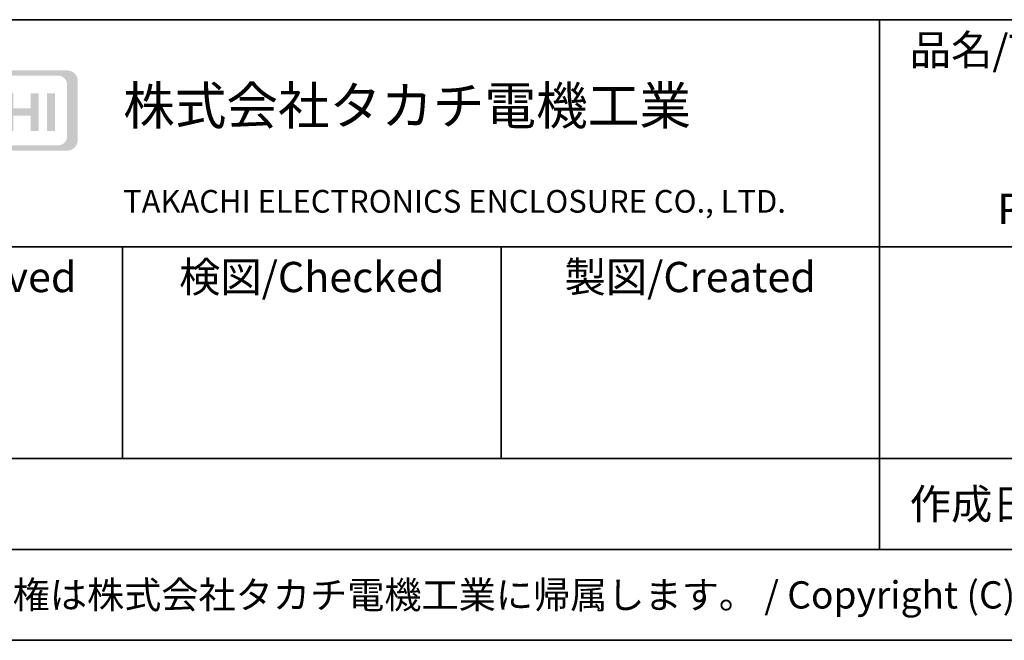
# Model space of a CAD drawing. Units: millimetres. Extents: x 65 to 8727, y 36 to 1722.
# Drawn here: x 3204 to 3594, y 36 to 282 of the extents above; entities that cross this region are included whole.
import ezdxf
from ezdxf.enums import TextEntityAlignment as Align

# ---------------------------------------------------------------- set-up
doc = ezdxf.new("R2010")
doc.units = ezdxf.units.MM
doc.header["$LTSCALE"] = 4.5
for name, color, linetype, lineweight in [('Border (ISO)', 7, 'Continuous', 35), ('Hatch (ISO)', 1, 'Continuous', 18), ('Title (ISO)', 7, 'Continuous', 35)]:
    doc.layers.add(name, color=color, linetype=linetype, lineweight=lineweight)
doc.styles.add('Note Text (TK)', font='MS PGothic.ttf')
doc.styles.add('Text Style40', font='MS PGothic.ttf')
doc.styles.add('Text Style67', font='arial.ttf')

# ---------------------------------------------------------------- blocks, each defined once
blk = doc.blocks.new('Borders tk図枠')
at = {"layer": 'Border (ISO)'}
blk.add_line((14.5, 8), (405.5, 8), dxfattribs=at)
blk = doc.blocks.new('Title Blocks コピー版 tk表題欄')
at = {"layer": 'Hatch (ISO)'}
h = blk.add_hatch(color=256, dxfattribs=at)
edge = h.paths.add_edge_path(flags=0)
edge.add_arc((95.445, 237.347), 0.596, 270, 360)
edge.add_line((96.041, 237.347), (96.041, 240.759))
edge.add_arc((95.445, 240.759), 0.596, 0, 90)
edge.add_line((95.445, 241.354), (79.007, 241.354))
edge.add_arc((79.007, 240.759), 0.596, 90, 180)
edge.add_line((78.411, 240.759), (78.411, 237.347))
edge.add_arc((79.007, 237.347), 0.596, 180, 270)
edge.add_line((79.007, 236.751), (95.445, 236.751))
edge = h.paths.add_edge_path()
edge.add_line((77.709, 241.003), (77.709, 237.102))
edge.add_arc((78.411, 237.102), 0.702, 180, 270)
edge.add_line((78.411, 236.4), (96.041, 236.4))
edge.add_arc((96.041, 237.102), 0.702, 270, 360)
edge.add_line((96.743, 237.102), (96.743, 241.003))
edge.add_arc((96.041, 241.003), 0.702, 0, 90)
edge.add_line((96.041, 241.705), (78.411, 241.705))
edge.add_arc((78.411, 241.003), 0.702, 90, 180)
for points in [[(91.961, 240.195), (91.961, 237.706), (92.479, 237.706), (92.479, 238.706), (93.638, 238.706), (93.638, 237.706), (94.156, 237.706), (94.156, 240.195), (93.638, 240.195), (93.638, 239.196), (92.479, 239.196), (92.479, 240.195)], [(94.711, 240.195), (94.711, 237.706), (95.234, 237.706), (95.234, 240.195)]]:
    blk.add_hatch(color=256, dxfattribs=at).paths.add_polyline_path(points)
at = {"layer": 'Title (ISO)'}
for p, q in [((74.709, 245.053), (255.709, 245.053)), ((149.709, 245.053), (149.709, 210.053)), ((74.709, 230.053), (230.709, 230.053)), ((99.709, 230.053), (99.709, 216.053)), ((124.709, 230.053), (124.709, 216.053)), ((74.709, 216.053), (230.709, 216.053)), ((255.709, 210.053), (74.709, 210.053)), ((74.709, 204.053), (255.709, 204.053))]:
    blk.add_line(p, q, dxfattribs=at)
at = {"layer": 'Title (ISO)', "color": 1, "char_height": 2, "line_spacing_factor": 1.5, "style": 'Note Text (TK)'}
for s, insert, attachment_point in [('\\fＭＳ Ｐゴシック|b0|i0;{\\H2.0000;品名/Title}', (151.709, 243.053), 4), ('\\fＭＳ Ｐゴシック|b0|i0;{\\H2.0000;承認/Approved}', (87.209, 228.053), 5), ('\\fＭＳ Ｐゴシック|b0|i0;{\\H2.0000;検図/Checked}', (112.209, 228.053), 5), ('\\fＭＳ Ｐゴシック|b0|i0;{\\H2.0000;製図/Created}', (137.209, 228.053), 5), ('\\fＭＳ Ｐゴシック|b0|i0;{\\H2.0000;作成日/Date}', (151.709, 213.053), 4)]:
    blk.add_mtext(s, dxfattribs=dict(at, insert=insert, attachment_point=attachment_point))
at = {"layer": 'Title (ISO)', "color": 7, "attachment_point": 4, "line_spacing_factor": 1.5, "style": 'Note Text (TK)'}
for s, insert, char_height in [('株式会社タカチ電機工業', (99.743, 239.053), 2.5), ('\\fArial|b0|i0;{\\H1.4986;TAKACHI ELECTRONICS ENCLOSURE CO., LTD.}', (99.743, 233.053), 1.4986), ('\\fMS PGothic|b0|i0;{\\H1.8000;本図面の著作権は株式会社タカチ電機工業に帰属します。 / Copyright (C)\xa0 TAKACHI ELECTRONICS ENCLOSURE CO., LTD. All Rights Reserved.}', (77.709, 207.053), 1.8)]:
    blk.add_mtext(s, dxfattribs=dict(at, insert=insert, char_height=char_height))
at = {"layer": 'Title (ISO)', "color": 7}
for tag, p, height, style in [('<品名>_001', (157.496, 236.654), 2.5, 'Note Text (TK)'), ('<Title>_001', (157.493, 231.553), 2, 'Text Style67'), ('<尺度>_001', (240.922, 223.303), 2.5, 'Note Text (TK)'), ('<型番>_001', (157.658, 219.993), 3, 'Text Style40'), ('<ページ_No.>_001', (237.8, 212.303), 2.5, 'Note Text (TK)'), ('<総ページ数>_001', (246.793, 212.303), 2.5, 'Note Text (TK)'), ('作成日_001', (175.611, 211.781), 2.5, 'Note Text (TK)')]:
    blk.add_attdef(tag, p, '', height=height, dxfattribs=dict(at, style=style))
at = {"layer": 'Title (ISO)', "color": 7, "style": 'Note Text (TK)'}
blk.add_attdef('<部品サイズ>', text='', height=2.5, dxfattribs=at).set_placement((112.209, 213.053), align=Align.MIDDLE_CENTER)

msp = doc.modelspace()

# ---------------------------------------------------------------- block references
at = {"xscale": 6, "yscale": 6, "zscale": 6}
msp.add_blockref('Borders tk図枠', (1747.75, -12), dxfattribs=at)
ref = msp.add_blockref('Title Blocks コピー版 tk表題欄', (2646.4971, -1188.3164), dxfattribs=dict(xscale=6, yscale=6, zscale=6))
ref.add_attrib('<Title>_001', 'Portable Aluminium Instrument Case with Handle', (3591.4567, 201), dxfattribs={"layer": 'Title (ISO)', "color": 7, "height": 12, "style": 'Text Style67'})

doc.saveas('drawing.dxf')
